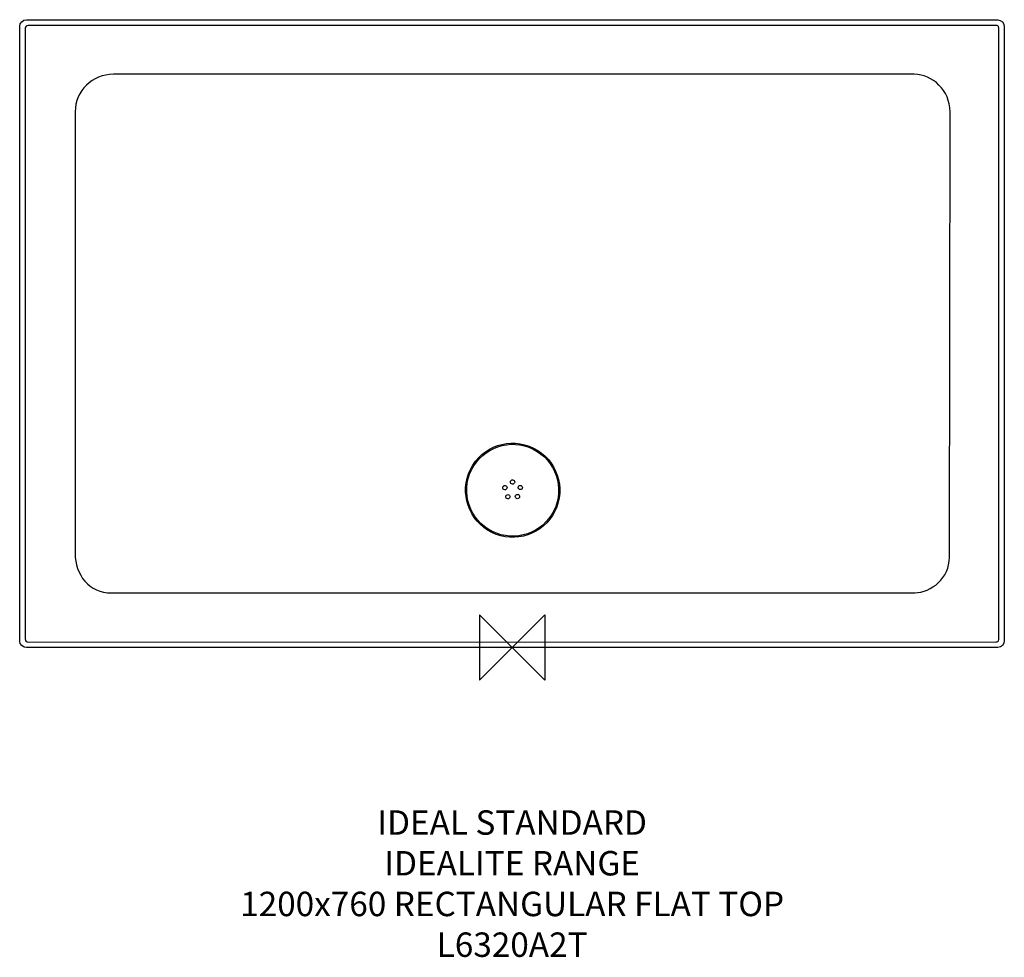
# Model space of a CAD drawing. Units: millimetres. Extents: x -605 to 604, y -381 to 771.
import ezdxf

# ---------------------------------------------------------------- set-up
doc = ezdxf.new("R2010")
doc.units = ezdxf.units.MM
doc.header["$MEASUREMENT"] = 0
for name, color, linetype in [('DETAIL', 2, 'Continuous'), ('ORIGIN', 6, 'Continuous'), ('Text', 7, 'Continuous')]:
    doc.layers.add(name, color=color, linetype=linetype)
doc.styles.add('Fastrack', font='simplex.shx')

# ---------------------------------------------------------------- blocks, each defined once
blk = doc.blocks.new('ORIGIN')
at = {"layer": 'ORIGIN'}
blk.add_lwpolyline([(-20, 20), (-20, -20), (20, 20), (20, -20)], close=True, dxfattribs=at)

msp = doc.modelspace()

# ---------------------------------------------------------------- linework, layer by layer
at = {"layer": 'DETAIL'}
for points in [[(-604.7, 7.5), (-604.7, 7.5), (-604.6, 762.9), (-604.6, 762.9)], [(-604.6, 762.9), (-604.6, 766.7), (-600.9, 771), (-596.4, 771)], [(-596.4, 771), (-596.4, 771), (596.2, 770.8), (596.2, 770.8)], [(-596.4, -0.1), (-600.1, -0.1), (-604.7, 3.8), (-604.7, 7.5)], [(596.3, 0.1), (596.3, 0.1), (-596.4, -0.1), (-596.4, -0.1)]]:
    msp.add_open_spline(points, degree=3, dxfattribs=at)
for points, knots in [([(-597.8, 760.8), (-597.8, 762.5), (-596.5, 763.8), (-594.4, 763.8), (-594.4, 763.8), (-594.4, 763.8), (594.8, 763.7), (594.8, 763.7), (594.8, 763.7), (595.2, 763.7), (597.5, 764.1), (597.5, 760.5), (597.5, 760.5), (597.5, 760.5), (597.5, 9.8), (597.5, 9.8), (597.5, 9.8), (597.5, 7.4), (595.8, 6.8), (594.1, 6.8), (594.1, 6.8), (594.1, 6.8), (-594.4, 6.7), (-594.4, 6.7), (-594.4, 6.7), (-596, 6.7), (-597.9, 7.3), (-597.9, 10.5), (-597.9, 10.5), (-597.9, 10.5), (-597.8, 760.8), (-597.8, 760.8)], [0, 0, 0, 0, 0.125, 0.125, 0.125, 0.125, 0.25, 0.25, 0.25, 0.25, 0.375, 0.375, 0.375, 0.375, 0.5, 0.5, 0.5, 0.5, 0.625, 0.625, 0.625, 0.625, 0.75, 0.75, 0.75, 0.75, 0.875, 0.875, 0.875, 0.875, 1, 1, 1, 1]), ([(596.2, 770.8), (600.9, 770.8), (604.3, 767), (604.3, 761.9), (604.3, 761.9), (604.3, 761.9), (604.3, 8.4), (604.3, 8.4), (604.3, 8.4), (604.3, 3.7), (600.9, 0.1), (596.3, 0.1)], [0.25, 0.25, 0.25, 0.25, 0.375, 0.375, 0.375, 0.375, 0.5, 0.5, 0.5, 0.5, 0.625, 0.625, 0.625, 0.625]), ([(-536.6, 657.9), (-536.6, 684), (-515.3, 703.9), (-489.7, 703.9), (-489.7, 703.9), (-489.7, 703.9), (493.8, 703.9), (493.8, 703.9), (493.8, 703.9), (516, 703.9), (537.8, 684.1), (537.7, 658), (537.7, 658), (537.7, 658), (537, 110.7), (537, 110.7), (537, 110.7), (537, 85.2), (514.7, 67.3), (494.3, 67.3), (494.3, 67.3), (494.3, 67.3), (-491.6, 66.9), (-491.6, 66.9), (-491.6, 66.9), (-519.7, 66.9), (-536.6, 89.4), (-536.6, 115.5), (-536.6, 115.5), (-536.6, 115.5), (-536.6, 657.9), (-536.6, 657.9)], [0, 0, 0, 0, 0.125, 0.125, 0.125, 0.125, 0.25, 0.25, 0.25, 0.25, 0.375, 0.375, 0.375, 0.375, 0.5, 0.5, 0.5, 0.5, 0.625, 0.625, 0.625, 0.625, 0.75, 0.75, 0.75, 0.75, 0.875, 0.875, 0.875, 0.875, 1, 1, 1, 1]), ([(26.3, 244.9), (-2.3, 259.1), (-37, 247.4), (-51.2, 218.7), (-51.2, 218.7), (-65.3, 190.1), (-53.6, 155.4), (-25, 141.3), (-25, 141.3), (3.6, 127.1), (38.3, 138.8), (52.5, 167.4), (52.5, 167.4), (66.6, 196), (54.9, 230.7), (26.3, 244.9)], [0, 0, 0, 0, 0.25, 0.25, 0.25, 0.25, 0.5, 0.5, 0.5, 0.5, 0.75, 0.75, 0.75, 0.75, 1, 1, 1, 1]), ([(25.7, 243.7), (-2.2, 257.5), (-36.1, 246), (-49.9, 218.1), (-49.9, 218.1), (-63.7, 190.2), (-52.3, 156.3), (-24.4, 142.5), (-24.4, 142.5), (3.5, 128.7), (37.4, 140.1), (51.2, 168), (51.2, 168), (65.1, 196), (53.6, 229.8), (25.7, 243.7)], [0, 0, 0, 0, 0.25, 0.25, 0.25, 0.25, 0.5, 0.5, 0.5, 0.5, 0.75, 0.75, 0.75, 0.75, 1, 1, 1, 1]), ([(1.7, 205.6), (0.4, 206.2), (-1.2, 205.7), (-1.9, 204.4), (-1.9, 204.4), (-2.5, 203.1), (-2, 201.5), (-0.7, 200.9), (-0.7, 200.9), (0.6, 200.2), (2.2, 200.8), (2.9, 202.1), (2.9, 202.1), (3.5, 203.4), (3, 204.9), (1.7, 205.6)], [0, 0, 0, 0, 0.25, 0.25, 0.25, 0.25, 0.5, 0.5, 0.5, 0.5, 0.75, 0.75, 0.75, 0.75, 1, 1, 1, 1]), ([(-7.7, 198.6), (-9, 199.3), (-10.6, 198.7), (-11.3, 197.4), (-11.3, 197.4), (-11.9, 196.1), (-11.4, 194.6), (-10.1, 193.9), (-10.1, 193.9), (-8.8, 193.3), (-7.2, 193.8), (-6.6, 195.1), (-6.6, 195.1), (-5.9, 196.4), (-6.4, 198), (-7.7, 198.6)], [0, 0, 0, 0, 0.25, 0.25, 0.25, 0.25, 0.5, 0.5, 0.5, 0.5, 0.75, 0.75, 0.75, 0.75, 1, 1, 1, 1]), ([(11.2, 198.8), (9.9, 199.5), (8.3, 198.9), (7.7, 197.6), (7.7, 197.6), (7, 196.3), (7.6, 194.7), (8.9, 194.1), (8.9, 194.1), (10.2, 193.5), (11.8, 194), (12.4, 195.3), (12.4, 195.3), (13, 196.6), (12.5, 198.2), (11.2, 198.8)], [0, 0, 0, 0, 0.25, 0.25, 0.25, 0.25, 0.5, 0.5, 0.5, 0.5, 0.75, 0.75, 0.75, 0.75, 1, 1, 1, 1]), ([(-4.1, 187.5), (-5.4, 188.1), (-6.9, 187.6), (-7.6, 186.3), (-7.6, 186.3), (-8.2, 185), (-7.7, 183.4), (-6.4, 182.8), (-6.4, 182.8), (-5.1, 182.1), (-3.5, 182.7), (-2.9, 184), (-2.9, 184), (-2.2, 185.3), (-2.8, 186.8), (-4.1, 187.5)], [0, 0, 0, 0, 0.25, 0.25, 0.25, 0.25, 0.5, 0.5, 0.5, 0.5, 0.75, 0.75, 0.75, 0.75, 1, 1, 1, 1]), ([(7.7, 187.7), (6.4, 188.3), (4.8, 187.8), (4.2, 186.5), (4.2, 186.5), (3.5, 185.2), (4, 183.6), (5.3, 182.9), (5.3, 182.9), (6.6, 182.3), (8.2, 182.8), (8.9, 184.1), (8.9, 184.1), (9.5, 185.4), (9, 187), (7.7, 187.7)], [0, 0, 0, 0, 0.25, 0.25, 0.25, 0.25, 0.5, 0.5, 0.5, 0.5, 0.75, 0.75, 0.75, 0.75, 1, 1, 1, 1])]:
    msp.add_open_spline(points, degree=3, knots=knots, dxfattribs=at)

# ---------------------------------------------------------------- block references
at = {"layer": 'ORIGIN', "xscale": 2, "yscale": 2, "zscale": 2}
msp.add_blockref('ORIGIN', (0, 0), dxfattribs=at)

# ---------------------------------------------------------------- texts
at = {"layer": 'Text', "insert": (0, -200), "char_height": 30, "width": 2237.289, "attachment_point": 2, "style": 'Fastrack'}
msp.add_mtext('IDEAL STANDARD\\PIDEALITE RANGE\\P1200x760 RECTANGULAR FLAT TOP\\PL6320A2T', dxfattribs=at)

doc.saveas('drawing.dxf')
